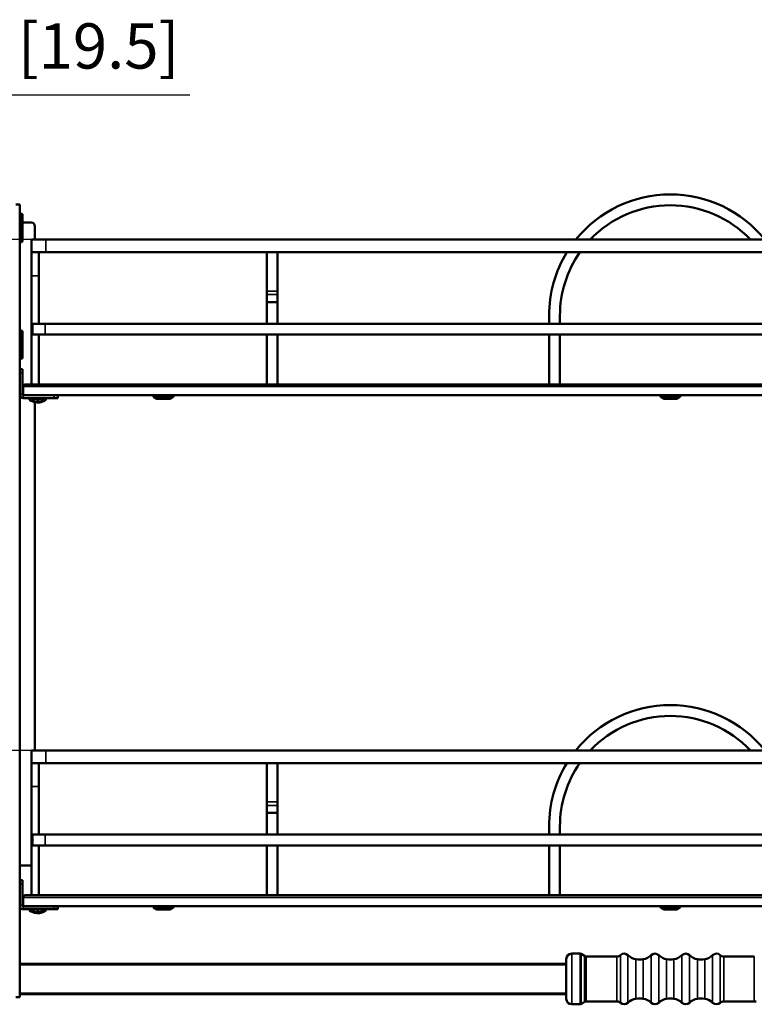
# Model space of a CAD drawing. Units: millimetres. Extents: x 143 to 2870, y 100 to 1865.
# Drawn here: x 707 to 1113, y 564 to 1108 of the extents above; entities that cross this region are included whole.
import ezdxf

# ---------------------------------------------------------------- set-up
doc = ezdxf.new("R2010")
doc.units = ezdxf.units.MM
doc.header["$LTSCALE"] = 10
for name, color, linetype, lineweight in [('可見 (ISO)', 7, 'Continuous', 50), ('標註 (ISO)', 7, 'Continuous', 25), ('窄部可見 (ISO)', 7, 'Continuous', 35)]:
    doc.layers.add(name, color=color, linetype=linetype, lineweight=lineweight)
doc.styles.add('註記文字 (ISO)', font='arial.ttf')
doc.dimstyles.new('預設 (ISO)', dxfattribs={"dimscale": 10, "dimtxt": 2.5, "dimasz": 2.5, "dimexe": 3.175, "dimexo": 0, "dimgap": 0.762, "dimtad": 1, "dimlfac": 0.03937, "dimrnd": 1e-08, "dimdsep": 46, "dimtxsty": '註記文字 (ISO)', "dimcen": 0.09, "dimdle": 10, "dimclrd": 256, "dimclre": 256, "dimclrt": 256, "dimazin": 0, "dimtfac": 1.40208, "dimtmove": 0, "dimatfit": 3, "dimfxl": 0, "dimtolj": 1, "dimtzin": 0, "dimlwd": -1, "dimlwe": -1, "dimarcsym": 0})

# ---------------------------------------------------------------- blocks, each defined once
blk = doc.blocks.new('*D4')
at = {"layer": 'Defpoints', "color": 0, "transparency": 16777216}
for p in [(677.23, 1006.25), (599.65, 986.75), (721.73, 986.75)]:
    blk.add_point(p, dxfattribs=at)
at = {"layer": '標註 (ISO)', "transparency": 16777216}
for p, q in [((801.23, 1066.6), (599.65, 1066.6)), ((599.65, 1066.6), (599.65, 1056.25)), ((599.65, 1031.25), (599.65, 1056.25)), ((677.23, 1006.25), (567.9, 1006.25)), ((599.65, 1006.25), (599.65, 986.75)), ((721.73, 986.75), (567.9, 986.75)), ((599.65, 961.75), (599.65, 936.75))]:
    blk.add_line(p, q, dxfattribs=at)
for points in [[(595.48, 1031.25), (603.81, 1031.25), (599.65, 1006.25)], [(595.48, 961.75), (603.81, 961.75), (599.65, 986.75)]]:
    blk.add_solid(points, dxfattribs=at)
at = {"layer": '標註 (ISO)', "transparency": 16777216, "insert": (632.27, 1106.27), "char_height": 25, "attachment_point": 1, "style": '註記文字 (ISO)'}
blk.add_mtext('\\A1;0.77 [19.5]', dxfattribs=at)
blk = doc.blocks.new('*D5')
at = {"layer": 'Defpoints', "color": 0, "transparency": 16777216}
for p in [(721.73, 986.75), (599.65, 704.55), (721.73, 704.55)]:
    blk.add_point(p, dxfattribs=at)
at = {"layer": '標註 (ISO)', "transparency": 16777216}
for p, q in [((721.73, 986.75), (567.9, 986.75)), ((599.65, 961.75), (599.65, 729.55)), ((721.73, 704.55), (567.9, 704.55))]:
    blk.add_line(p, q, dxfattribs=at)
for points in [[(595.48, 961.75), (603.81, 961.75), (599.65, 986.75)], [(595.48, 729.55), (603.81, 729.55), (599.65, 704.55)]]:
    blk.add_solid(points, dxfattribs=at)
at = {"layer": '標註 (ISO)', "transparency": 16777216, "insert": (559.99, 746.73), "char_height": 25, "attachment_point": 1, "rotation": 90, "style": '註記文字 (ISO)'}
blk.add_mtext('\\A1;11.11 [282.2]', dxfattribs=at)

msp = doc.modelspace()

# ---------------------------------------------------------------- linework, layer by layer
at = {"layer": '可見 (ISO)'}
for p, q in [((707.233, 1006.245), (705.133, 1006.245)), ((707.233, 568.245), (707.233, 1006.245)), ((708.233, 1001.092), (707.233, 1001.092)), ((708.233, 1001.092), (708.233, 985.391)), ((708.733, 1000.742), (708.233, 1001.092)), ((708.733, 1000.742), (708.733, 985.742)), ((713.633, 996.245), (708.733, 996.245)), ((715.633, 986.745), (715.633, 994.245)), ((708.233, 985.391), (707.233, 985.391)), ((708.733, 985.742), (708.233, 985.391)), ((713.733, 979.745), (713.733, 986.745)), ((721.733, 986.745), (713.733, 986.745)), ((721.733, 986.745), (1411.733, 986.745)), ((713.733, 966.745), (713.733, 979.745)), ((721.733, 979.745), (713.733, 979.745)), ((717.733, 966.745), (717.733, 979.745)), ((721.733, 979.745), (1411.733, 979.745)), ((843.733, 979.745), (843.733, 958.365)), ((849.733, 979.745), (849.733, 958.365)), ((713.733, 906.745), (713.733, 966.745)), ((717.733, 940.245), (717.733, 966.745)), ((843.733, 956.358), (843.733, 958.365)), ((849.733, 956.358), (849.733, 958.365)), ((843.733, 956.358), (843.733, 952.392)), ((843.733, 952.392), (843.733, 952.106)), ((843.733, 952.106), (843.733, 940.245)), ((849.733, 956.358), (849.733, 952.392)), ((849.733, 952.392), (849.733, 952.106)), ((849.733, 952.106), (849.733, 940.245)), ((999.733, 944.745), (999.733, 940.245)), ((1005.733, 940.245), (1005.733, 944.745)), ((708.233, 936.592), (707.233, 936.592)), ((708.233, 936.592), (708.233, 920.891)), ((708.733, 936.242), (708.233, 936.592)), ((708.733, 936.242), (708.733, 921.242)), ((714.233, 940.245), (721.233, 940.245)), ((714.233, 940.245), (714.233, 934.245)), ((1412.233, 940.245), (721.233, 940.245)), ((714.233, 934.245), (721.233, 934.245)), ((717.733, 906.745), (717.733, 934.245)), ((1412.233, 934.245), (721.233, 934.245)), ((843.733, 934.245), (843.733, 906.746)), ((849.733, 934.245), (849.733, 906.746)), ((999.733, 934.245), (999.733, 906.745)), ((1005.733, 906.745), (1005.733, 934.245)), ((708.233, 920.891), (707.233, 920.891)), ((708.733, 921.242), (708.233, 920.891)), ((708.733, 915.245), (707.233, 915.245)), ((708.733, 915.245), (708.733, 913.245)), ((708.733, 913.245), (708.733, 901.245)), ((709.25, 905.745), (709.233, 905.745)), ((709.233, 905.745), (709.233, 905.545)), ((709.233, 900.745), (709.233, 905.545)), ((710.433, 906.745), (1423.033, 906.745)), ((843.733, 906.746), (844.733, 906.746)), ((844.733, 906.746), (844.733, 906.745)), ((848.733, 906.745), (848.733, 906.746)), ((848.733, 906.746), (849.733, 906.746)), ((1424.233, 900.745), (709.233, 900.745)), ((709.233, 899.245), (726.233, 899.245)), ((712.733, 898.745), (712.733, 899.245)), ((712.733, 898.245), (712.733, 898.745)), ((721.733, 898.745), (712.733, 898.745)), ((713.525, 898.245), (712.733, 898.245)), ((713.233, 898.421), (713.233, 898.401)), ((721.733, 898.245), (720.941, 898.245)), ((721.233, 898.401), (721.233, 898.421)), ((721.733, 898.745), (721.733, 899.245)), ((721.733, 898.245), (721.733, 898.745)), ((728.233, 899.245), (726.233, 899.245)), ((728.233, 899.245), (728.233, 900.745)), ((781.233, 900.345), (781.233, 900.745)), ((792.233, 900.345), (781.233, 900.345)), ((781.233, 899.845), (781.233, 900.345)), ((792.233, 900.345), (781.233, 900.345)), ((781.233, 899.845), (792.233, 899.845)), ((782.965, 898.845), (781.233, 899.845)), ((790.501, 898.845), (782.965, 898.845)), ((790.501, 898.845), (792.233, 899.845)), ((792.233, 900.345), (792.233, 900.745)), ((792.233, 899.845), (792.233, 900.345)), ((1061.233, 900.345), (1061.233, 900.745)), ((1072.233, 900.345), (1061.233, 900.345)), ((1061.233, 899.845), (1061.233, 900.345)), ((1072.233, 900.345), (1061.233, 900.345)), ((1061.233, 899.845), (1072.233, 899.845)), ((1062.965, 898.845), (1061.233, 899.845)), ((1070.501, 898.845), (1062.965, 898.845)), ((1070.501, 898.845), (1072.233, 899.845)), ((1072.233, 900.345), (1072.233, 900.745)), ((1072.233, 899.845), (1072.233, 900.345)), ((715.633, 704.545), (715.633, 896.918)), ((716.539, 896.779), (716.539, 896.855)), ((716.733, 897.47), (716.733, 897.279)), ((717.369, 896.779), (717.369, 896.827)), ((717.733, 897.279), (717.733, 897.47)), ((717.927, 896.779), (717.927, 896.96)), ((713.733, 697.545), (713.733, 704.545)), ((721.733, 704.545), (713.733, 704.545)), ((721.733, 704.545), (1411.733, 704.545)), ((713.733, 684.545), (713.733, 697.545)), ((721.733, 697.545), (713.733, 697.545)), ((717.733, 684.545), (717.733, 697.545)), ((721.733, 697.545), (1411.733, 697.545)), ((843.733, 697.545), (843.733, 676.165)), ((849.733, 697.545), (849.733, 676.165)), ((713.733, 624.545), (713.733, 684.545)), ((717.733, 658.045), (717.733, 684.545)), ((843.733, 674.158), (843.733, 676.165)), ((849.733, 674.158), (849.733, 676.165)), ((843.733, 674.158), (843.733, 670.192)), ((843.733, 670.192), (843.733, 669.906)), ((843.733, 669.906), (843.733, 658.045)), ((849.733, 674.158), (849.733, 670.192)), ((849.733, 670.192), (849.733, 669.906)), ((849.733, 669.906), (849.733, 658.045)), ((999.733, 662.545), (999.733, 658.045)), ((1005.733, 658.045), (1005.733, 662.545)), ((714.233, 658.045), (721.233, 658.045)), ((714.233, 658.045), (714.233, 652.045)), ((1412.233, 658.045), (721.233, 658.045)), ((714.233, 652.045), (721.233, 652.045)), ((717.733, 624.545), (717.733, 652.045)), ((1412.233, 652.045), (721.233, 652.045)), ((843.733, 652.045), (843.733, 624.546)), ((849.733, 652.045), (849.733, 624.546)), ((999.733, 652.045), (999.733, 624.545)), ((1005.733, 624.545), (1005.733, 652.045)), ((707.333, 640.928), (707.233, 640.928)), ((713.633, 640.928), (707.333, 640.928)), ((708.733, 632.745), (707.233, 632.745)), ((708.733, 632.745), (708.733, 630.745)), ((708.733, 630.745), (708.733, 618.745)), ((709.25, 623.545), (709.233, 623.545)), ((709.233, 623.545), (709.233, 623.345)), ((709.233, 618.545), (709.233, 623.345)), ((710.433, 624.545), (1423.033, 624.545)), ((843.733, 624.546), (844.733, 624.546)), ((844.733, 624.546), (844.733, 624.545)), ((848.733, 624.545), (848.733, 624.546)), ((848.733, 624.546), (849.733, 624.546)), ((1424.233, 618.545), (709.233, 618.545)), ((726.233, 618.245), (709.233, 618.245)), ((709.233, 616.745), (726.233, 616.745)), ((712.733, 616.545), (712.733, 616.745)), ((721.733, 616.545), (712.733, 616.545)), ((712.733, 616.045), (712.733, 616.545)), ((713.525, 616.045), (712.733, 616.045)), ((713.233, 616.221), (713.233, 616.201)), ((715.45, 618.245), (715.281, 618.545)), ((715.365, 618.395), (715.281, 618.245)), ((716.733, 615.27), (716.733, 615.079)), ((717.733, 615.079), (717.733, 615.27)), ((719.016, 618.245), (719.186, 618.545)), ((719.101, 618.395), (719.186, 618.245)), ((721.733, 616.045), (720.941, 616.045)), ((721.233, 616.201), (721.233, 616.221)), ((721.733, 616.545), (721.733, 616.745)), ((721.733, 616.045), (721.733, 616.545)), ((726.233, 618.245), (728.233, 618.245)), ((728.233, 616.745), (726.233, 616.745)), ((728.233, 616.745), (728.233, 618.245)), ((781.233, 618.145), (781.233, 618.545)), ((792.233, 618.145), (781.233, 618.145)), ((781.233, 617.645), (781.233, 618.145)), ((792.233, 618.145), (781.233, 618.145)), ((781.233, 617.645), (792.233, 617.645)), ((782.965, 616.645), (781.233, 617.645)), ((790.501, 616.645), (782.965, 616.645)), ((790.501, 616.645), (792.233, 617.645)), ((792.233, 618.145), (792.233, 618.545)), ((792.233, 617.645), (792.233, 618.145)), ((1061.233, 618.145), (1061.233, 618.545)), ((1072.233, 618.145), (1061.233, 618.145)), ((1061.233, 617.645), (1061.233, 618.145)), ((1072.233, 618.145), (1061.233, 618.145)), ((1061.233, 617.645), (1072.233, 617.645)), ((1062.965, 616.645), (1061.233, 617.645)), ((1070.501, 616.645), (1062.965, 616.645)), ((1070.501, 616.645), (1072.233, 617.645)), ((1072.233, 618.145), (1072.233, 618.545)), ((1072.233, 617.645), (1072.233, 618.145)), ((716.539, 614.579), (716.539, 614.655)), ((717.369, 614.579), (717.369, 614.627)), ((717.927, 614.579), (717.927, 614.76)), ((1009.233, 567.242), (1009.233, 589.242)), ((1012.233, 592.242), (1016.937, 592.242)), ((1019.236, 590.94), (1017.482, 592.08)), ((1020.326, 590.617), (1037.127, 590.617)), ((1096.339, 590.617), (1113.14, 590.617)), ((707.233, 586.516), (1009.233, 586.516)), ((707.233, 586.242), (1009.233, 586.242)), ((705.133, 568.245), (707.233, 568.245)), ((707.233, 570.242), (1009.233, 570.242)), ((1009.233, 569.932), (707.233, 569.932)), ((1020.326, 565.867), (1037.127, 565.867)), ((1096.339, 565.867), (1113.14, 565.867)), ((1012.233, 564.242), (1016.937, 564.242)), ((1019.236, 565.543), (1017.482, 564.403))]:
    msp.add_line(p, q, dxfattribs=at)
for centre, radius, start, end in [((1066.733, 944.745), 67, 38.81925, 141.18075), ((1066.733, 944.745), 61, 43.51343, 136.48657), ((713.633, 994.245), 2, 0, 90), ((1066.733, 944.745), 67, 148.50743, 180), ((1066.733, 944.745), 61, 144.98643, 180), ((710.433, 905.545), 1.2, 90, 170.40593), ((710.433, 905.545), 1.2, 90, 99.59407), ((709.233, 901.245), 2, 180, 270), ((709.233, 901.245), 0.5, 180, 270), ((717.233, 904.745), 7.5, 233.1301, 237.76905), ((717.233, 904.245), 7.5, 233.1301, 263.14544), ((717.233, 904.745), 7.483, 237.68847, 266.16891), ((717.233, 904.745), 7.483, 273.83109, 302.31153), ((717.233, 904.245), 7.5, 276.85456, 306.8699), ((717.233, 904.745), 7.5, 302.23095, 306.8699), ((717.233, 904.745), 7.293, 266.06877, 273.93123), ((1066.733, 662.545), 67, 38.81925, 141.18075), ((1066.733, 662.545), 61, 43.51343, 136.48657), ((1066.733, 662.545), 67, 148.50743, 180), ((1066.733, 662.545), 61, 144.98643, 180), ((713.633, 642.928), 2, 270, 272.86598), ((710.433, 623.345), 1.2, 90, 170.40593), ((709.233, 618.745), 2, 180, 270), ((709.233, 618.745), 0.5, 180, 270), ((717.233, 622.545), 7.5, 233.1301, 237.76905), ((717.233, 622.045), 7.5, 233.1301, 263.14544), ((717.233, 622.545), 7.483, 237.68847, 266.16891), ((717.233, 622.545), 7.293, 266.06877, 273.93123), ((717.233, 622.545), 7.483, 273.83109, 302.31153), ((717.233, 622.045), 7.5, 276.85456, 306.8699), ((717.233, 622.545), 7.5, 302.23095, 306.8699), ((1012.233, 589.242), 3, 90, 180), ((1016.937, 591.242), 1, 56.97613, 90), ((1020.326, 592.617), 2, 236.97613, 270), ((1037.127, 593.617), 3, 270, 313.18342), ((1041.233, 589.242), 3, 45.23769, 133.18342), ((1048.979, 597.052), 8, 225.23769, 260.84577), ((1049.733, 601.732), 12.74, 260.84577, 279.15423), ((1050.487, 597.052), 8, 279.15423, 314.76231), ((1058.233, 589.242), 3, 45.23769, 134.76231), ((1065.979, 597.052), 8, 225.23769, 260.84577), ((1066.733, 601.732), 12.74, 260.84577, 279.15423), ((1067.487, 597.052), 8, 279.15423, 314.76231), ((1075.233, 589.242), 3, 45.23769, 134.76231), ((1082.979, 597.052), 8, 225.23769, 260.84577), ((1083.733, 601.732), 12.74, 260.84577, 279.15423), ((1084.487, 597.052), 8, 279.15423, 314.76231), ((1092.233, 589.242), 3, 46.81658, 134.76231), ((1096.339, 593.617), 3, 226.81658, 270), ((1012.233, 567.242), 3, 180, 270), ((1020.326, 563.867), 2, 90, 123.02387), ((1037.127, 562.867), 3, 46.81658, 90), ((1048.979, 559.431), 8, 99.15423, 134.76231), ((1049.733, 554.751), 12.74, 80.84577, 99.15423), ((1050.487, 559.431), 8, 45.23769, 80.84577), ((1065.979, 559.431), 8, 99.15423, 134.76231), ((1066.733, 554.751), 12.74, 80.84577, 99.15423), ((1067.487, 559.431), 8, 45.23769, 80.84577), ((1082.979, 559.431), 8, 99.15423, 134.76231), ((1083.733, 554.751), 12.74, 80.84577, 99.15423), ((1084.487, 559.431), 8, 45.23769, 80.84577), ((1096.339, 562.867), 3, 90, 133.18342), ((1113.14, 563.867), 2, 56.97613, 90), ((1016.937, 565.242), 1, 270, 303.02387), ((1041.233, 567.242), 3, 226.81658, 314.76231), ((1058.233, 567.242), 3, 225.23769, 314.76231), ((1075.233, 567.242), 3, 225.23769, 314.76231), ((1092.233, 567.242), 3, 225.23769, 313.18342)]:
    msp.add_arc(centre, radius, start, end, dxfattribs=at)
for centre, major_axis, ratio, start_param, end_param in [((716.954, 904.245), (0, -7.483), 0.8294484, 5.7192427, 6.2163202), ((713.915, 904.245), (0, -6.344), 0.5585834, 6.2042925, 6.355209), ((717.513, 904.245), (0, -7.483), 0.8294484, 5.7277678, 6.2163202), ((716.818, 904.245), (0, -7.483), 0.5585834, 0.0668651, 0.2360393), ((717.648, 904.245), (0, -7.483), 0.5585834, 6.1838068, 6.2163202), ((716.954, 904.245), (0, -7.483), 0.8294484, 0.0668651, 0.1574573), ((718.211, 904.245), (0, -7.293), 0.8294484, 6.2145724, 6.3517982), ((717.648, 904.245), (0, -7.483), 0.5585834, 0.0668651, 0.2360393), ((717.513, 904.245), (0, -7.483), 0.8294484, 0.0668651, 0.0993785), ((716.954, 622.045), (0, -7.483), 0.8294484, 5.7192427, 6.2163202), ((713.915, 622.045), (0, -6.344), 0.5585834, 6.2042925, 6.355209), ((717.513, 622.045), (0, -7.483), 0.8294484, 5.7277678, 6.2163202), ((716.818, 622.045), (0, -7.483), 0.5585834, 0.0668651, 0.2360393), ((718.211, 622.045), (0, -7.293), 0.8294484, 6.2145724, 6.3517982), ((717.648, 622.045), (0, -7.483), 0.5585834, 0.0668651, 0.2360393), ((717.648, 622.045), (0, -7.483), 0.5585834, 6.1838068, 6.2163202), ((716.954, 622.045), (0, -7.483), 0.8294484, 0.0668651, 0.1574573), ((717.513, 622.045), (0, -7.483), 0.8294484, 0.0668651, 0.0993785)]:
    msp.add_ellipse(centre, major_axis=major_axis, ratio=ratio, start_param=start_param, end_param=end_param, dxfattribs=at)
at = {"layer": '窄部可見 (ISO)'}
for p, q in [((707.333, 985.391), (707.333, 936.592)), ((721.733, 979.745), (721.733, 986.745)), ((717.733, 966.745), (713.733, 966.745)), ((843.733, 958.365), (849.733, 958.365)), ((843.733, 956.358), (849.733, 956.358)), ((843.733, 952.392), (849.733, 952.392)), ((843.733, 952.106), (849.733, 952.106)), ((721.233, 940.245), (721.233, 934.245)), ((707.333, 920.891), (707.333, 915.245)), ((707.233, 913.245), (708.733, 913.245)), ((1424.233, 905.545), (709.233, 905.545)), ((707.233, 901.245), (708.733, 901.245)), ((707.333, 900.621), (707.333, 640.928)), ((709.233, 900.745), (709.233, 899.245)), ((726.233, 900.745), (726.233, 899.245)), ((721.733, 697.545), (721.733, 704.545)), ((717.733, 684.545), (713.733, 684.545)), ((843.733, 676.165), (849.733, 676.165)), ((843.733, 674.158), (849.733, 674.158)), ((843.733, 670.192), (849.733, 670.192)), ((843.733, 669.906), (849.733, 669.906)), ((721.233, 658.045), (721.233, 652.045)), ((707.233, 630.745), (708.733, 630.745)), ((1424.233, 623.345), (709.233, 623.345)), ((707.233, 618.745), (708.733, 618.745)), ((709.233, 618.245), (709.233, 616.745)), ((726.233, 618.245), (726.233, 616.745)), ((1012.233, 564.242), (1012.233, 592.242)), ((1016.937, 564.242), (1016.937, 592.242)), ((1017.482, 564.403), (1017.482, 592.08)), ((1019.236, 565.543), (1019.236, 590.94)), ((1020.326, 565.867), (1020.326, 590.617)), ((1037.127, 565.867), (1037.127, 590.617)), ((1039.18, 565.054), (1039.18, 591.429)), ((1043.346, 565.111), (1043.346, 591.372)), ((1047.706, 567.329), (1047.706, 589.154)), ((1051.76, 567.329), (1051.76, 589.154)), ((1056.121, 565.111), (1056.121, 591.372)), ((1060.346, 565.111), (1060.346, 591.372)), ((1064.706, 567.329), (1064.706, 589.154)), ((1068.76, 567.329), (1068.76, 589.154)), ((1073.121, 565.111), (1073.121, 591.372)), ((1077.346, 565.111), (1077.346, 591.372)), ((1081.706, 567.329), (1081.706, 589.154)), ((1085.76, 567.329), (1085.76, 589.154)), ((1090.121, 565.111), (1090.121, 591.372)), ((1094.286, 565.054), (1094.286, 591.429)), ((1096.339, 565.867), (1096.339, 590.617)), ((1113.14, 565.867), (1113.14, 590.617)), ((1009.233, 569.945), (707.233, 569.945))]:
    msp.add_line(p, q, dxfattribs=at)

# ---------------------------------------------------------------- dimensions: what is measured, and where the dimension line sits
at = {"layer": '標註 (ISO)'}
for base, p1, p2, angle, override, picture, middle in [((599.648, 986.745), (677.233, 1006.245), (721.733, 986.745), 270, {"dimgap": 0.762, "dimtih": 1, "dimtoh": 1, "dimdec": 2, "dimlfac": 0.03937, "dimtol": 0, "dimlim": 0, "dimtp": 0, "dimtm": 0, "dimtdec": 2, "dimtofl": 1, "dimtmove": 1, "dimatfit": 1}, '*D4', (600.872, 1066.605)), ((599.648, 704.545), (721.733, 986.745), (721.733, 704.545), 90, {"dimgap": 0.762, "dimdec": 2, "dimlfac": 0.03937, "dimtol": 0, "dimlim": 0, "dimtp": 0, "dimtm": 0, "dimtdec": 2, "dimtofl": 0, "dimatfit": 1}, '*D5', (599.648, 845.645))]:
    dim = msp.add_linear_dim(base=base, p1=p1, p2=p2, angle=angle, dimstyle='預設 (ISO)', override=override, dxfattribs=at)
    dim.commit()
    dim.dimension.update_dxf_attribs({"geometry": picture, "text_midpoint": middle, "dimtype": 160})

doc.saveas('drawing.dxf')
